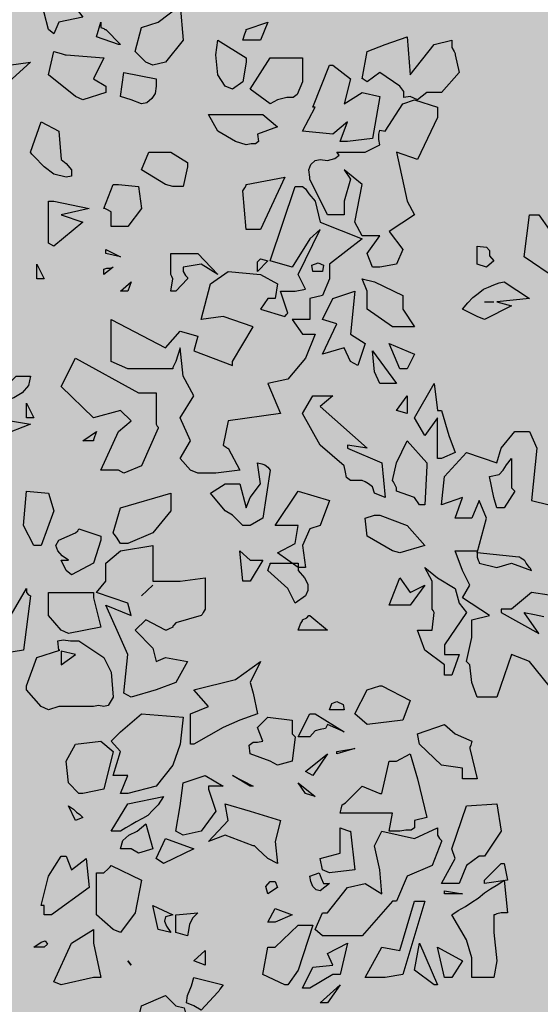
# Model space of a CAD drawing. Extents: x -26 to 269, y 145 to 268.
# Drawn here: x 129 to 130, y 168 to 169 of the extents above; entities that cross this region are included whole.
import ezdxf

# ---------------------------------------------------------------- set-up
doc = ezdxf.new("R2010")
doc.units = 0
doc.header["$MEASUREMENT"] = 0
doc.layers.add('PROGETTO_verde', color=73, linetype='Continuous', true_color=0x9ebd7a)
doc.layers.add('VERDE_prato', color=252, linetype='Continuous', lineweight=13, true_color=0x8aac80)

msp = doc.modelspace()

# ---------------------------------------------------------------- hatches: boundary and pattern name
at = {"layer": 'VERDE_prato', "linetype": 'Continuous'}
h = msp.add_hatch(color=256, dxfattribs=at)
h.dxf.hatch_style = 1
h.paths.add_polyline_path([(96.4572, 176.5595), (84.0072, 176.5595), (84.0072, 165.3995), (96.4572, 165.3995)])
h.paths.add_polyline_path([(145.8572, 193.7495), (139.5572, 193.7495), (139.5572, 171.3995), (106.0572, 171.3995), (106.0572, 165.3995), (145.8572, 165.3995)])

# ---------------------------------------------------------------- linework, layer by layer
at = {"layer": 'PROGETTO_verde', "color": 84, "linetype": 'ByBlock'}
for points in [[(129.1327, 168.9396), (129.1272, 168.9616), (129.1135, 168.9944), (129.1492, 168.9753), (129.1533, 168.9807), (129.1547, 168.9835), (129.156, 168.9849), (129.156, 168.9849), (129.1779, 168.9561), (129.1464, 168.9492), (129.1396, 168.9341), (129.1327, 168.9396)], [(129.2601, 168.8972), (129.2464, 168.9109), (129.2546, 168.9424), (129.2765, 168.9492), (129.3053, 168.9711), (129.3094, 168.9259), (129.2861, 168.8972), (129.2697, 168.8931), (129.2601, 168.8972)], [(129.2245, 168.9204), (129.1957, 168.93), (129.2012, 168.9492), (129.2012, 168.9451), (129.2012, 168.9437), (129.2012, 168.9424), (129.2012, 168.9424), (129.2053, 168.941), (129.2067, 168.9396), (129.2081, 168.9396), (129.2081, 168.9396), (129.2272, 168.9204), (129.2245, 168.9204)], [(129.4011, 168.9259), (129.3874, 168.9259), (129.3902, 168.9341), (129.3916, 168.9383), (129.3916, 168.9396), (129.3916, 168.9396), (129.4203, 168.9492), (129.4107, 168.9259), (129.4011, 168.9259)], [(129.6066, 168.852), (129.5984, 168.8506), (129.5984, 168.8547), (129.5984, 168.8588), (129.5929, 168.8657), (129.5669, 168.8835), (129.5504, 168.8712), (129.5463, 168.8739), (129.545, 168.8753), (129.5436, 168.8753), (129.5436, 168.8753), (129.5504, 168.9109), (129.5737, 168.9204), (129.6025, 168.93), (129.6066, 168.8807), (129.638, 168.9204), (129.6613, 168.9259), (129.6613, 168.9204), (129.6613, 168.9177), (129.6613, 168.9164), (129.6613, 168.9164), (129.6641, 168.9109), (129.6655, 168.9082), (129.6655, 168.9068), (129.6655, 168.9068), (129.6709, 168.8835), (129.6476, 168.8574), (129.6285, 168.8574), (129.6162, 168.8479), (129.6066, 168.852)], [(129.3642, 168.8657), (129.3546, 168.8807), (129.3519, 168.9068), (129.3546, 168.9259), (129.3916, 168.9027), (129.3916, 168.8999), (129.3916, 168.8986), (129.3916, 168.8972), (129.3916, 168.8972), (129.3874, 168.8712), (129.3737, 168.8616), (129.3642, 168.8657)], [(129.0711, 168.8712), (129.0588, 168.9027), (129.0807, 168.8931), (129.1094, 168.8972), (129.0807, 168.8712), (129.0711, 168.8712)], [(129.1684, 168.852), (129.1327, 168.8807), (129.1396, 168.9109), (129.1492, 168.9082), (129.1547, 168.9068), (129.156, 168.9068), (129.156, 168.9068), (129.2053, 168.9027), (129.1916, 168.8753), (129.2081, 168.8657), (129.2081, 168.8616), (129.2081, 168.8588), (129.2081, 168.8574), (129.2081, 168.8574), (129.1779, 168.8479), (129.1684, 168.852), (129.1684, 168.852)], [(129.4299, 168.9027), (129.4655, 168.9027), (129.4655, 168.8712), (129.4587, 168.8547), (129.4532, 168.8506), (129.445, 168.8506), (129.4327, 168.8479), (129.4231, 168.8424), (129.397, 168.8616), (129.4231, 168.9027), (129.4272, 168.9027), (129.4286, 168.9027), (129.4299, 168.9027)], [(129.4792, 168.8383), (129.5011, 168.8931), (129.5039, 168.8931), (129.5053, 168.8931), (129.5053, 168.8931), (129.5285, 168.8753), (129.5203, 168.8424), (129.5436, 168.8574), (129.5669, 168.852), (129.5573, 168.7972), (129.5244, 168.7931), (129.5148, 168.7931), (129.5244, 168.8191), (129.5053, 168.8027), (129.4655, 168.8068), (129.482, 168.8383), (129.4806, 168.8383), (129.4792, 168.8383), (129.4792, 168.8383)], [(129.2409, 168.8479), (129.2272, 168.852), (129.2314, 168.8835), (129.2738, 168.8753), (129.2738, 168.8698), (129.2738, 168.867), (129.2738, 168.8657), (129.2738, 168.8657), (129.2724, 168.8561), (129.2683, 168.8493), (129.2615, 168.8438), (129.2546, 168.8424), (129.2409, 168.8479)], [(129.1684, 168.852), (129.1684, 168.852), (129.1684, 168.852), (129.1684, 168.852), (129.1684, 168.852), (129.1684, 168.852)], [(129.1684, 168.852), (129.1684, 168.852), (129.1684, 168.852)], [(129.4751, 168.7465), (129.4737, 168.7561), (129.4765, 168.763), (129.482, 168.7685), (129.4888, 168.7698), (129.4984, 168.7685), (129.5079, 168.7712), (129.5134, 168.7753), (129.5107, 168.7794), (129.5477, 168.7794), (129.5669, 168.789), (129.5655, 168.7958), (129.5655, 168.8027), (129.5669, 168.8082), (129.5737, 168.8068), (129.597, 168.8424), (129.6121, 168.8479), (129.6422, 168.8383), (129.6422, 168.8246), (129.6162, 168.7698), (129.5888, 168.7794), (129.6025, 168.7151), (129.6121, 168.6972), (129.5792, 168.6753), (129.597, 168.6521), (129.5888, 168.6329), (129.5669, 168.6288), (129.5573, 168.6288), (129.5504, 168.6466), (129.5669, 168.6698), (129.5436, 168.6698), (129.534, 168.6877), (129.5436, 168.7369), (129.5203, 168.7561), (129.5285, 168.7438), (129.5203, 168.7151), (129.5203, 168.6972), (129.4984, 168.6972), (129.4751, 168.7438), (129.4751, 168.7452), (129.4751, 168.7465), (129.4751, 168.7465)], [(129.3778, 168.7931), (129.3546, 168.8068), (129.3423, 168.8287), (129.4135, 168.8287), (129.4327, 168.8123), (129.4066, 168.8027), (129.408, 168.7931), (129.4039, 168.7903), (129.3984, 168.7903), (129.3916, 168.789), (129.3778, 168.7931)], [(129.1094, 168.7794), (129.1231, 168.8191), (129.1464, 168.8068), (129.1492, 168.7698), (129.156, 168.7644), (129.1629, 168.7561), (129.1629, 168.7479), (129.156, 168.7465), (129.1396, 168.7506), (129.1272, 168.7602), (129.1135, 168.7739), (129.1108, 168.7767), (129.1094, 168.7794), (129.1094, 168.7794)], [(129.2861, 168.7369), (129.2546, 168.7561), (129.2642, 168.7794), (129.293, 168.7794), (129.3149, 168.7657), (129.3149, 168.763), (129.3149, 168.7616), (129.3149, 168.7602), (129.3149, 168.7602), (129.3094, 168.7342), (129.2957, 168.7342), (129.2861, 168.7369)], [(129.4066, 168.6781), (129.3916, 168.6781), (129.3874, 168.7287), (129.3902, 168.7328), (129.3916, 168.7356), (129.3916, 168.7369), (129.3916, 168.7369), (129.4422, 168.7465), (129.4107, 168.6781), (129.408, 168.6781), (129.4066, 168.6781)], [(129.4751, 168.7465), (129.4751, 168.7465), (129.4751, 168.7465), (129.4751, 168.7465)], [(129.4751, 168.7465), (129.4751, 168.7465), (129.4751, 168.7465)], [(129.2149, 168.6822), (129.2149, 168.7014), (129.2094, 168.7041), (129.2067, 168.7055), (129.2053, 168.7055), (129.2053, 168.7055), (129.2177, 168.7369), (129.2218, 168.7369), (129.2231, 168.7369), (129.2245, 168.7369), (129.2245, 168.7369), (129.2505, 168.7342), (129.2546, 168.7055), (129.2368, 168.6822), (129.2245, 168.6822), (129.2149, 168.6822)], [(129.3737, 168.5055), (129.4011, 168.5507), (129.3615, 168.5644), (129.3327, 168.5603), (129.345, 168.6068), (129.3683, 168.6233), (129.4107, 168.6192), (129.4327, 168.6068), (129.4299, 168.5877), (129.4244, 168.5877), (129.4217, 168.5877), (129.4203, 168.5877), (129.4203, 168.5877), (129.4107, 168.574), (129.4422, 168.5644), (129.445, 168.5672), (129.4463, 168.5685), (129.4463, 168.5685), (129.4368, 168.5973), (129.4559, 168.5973), (129.4696, 168.6), (129.46, 168.6192), (129.4888, 168.6781), (129.4751, 168.6657), (129.4518, 168.6288), (129.4231, 168.637), (129.4559, 168.7342), (129.4655, 168.7342), (129.4696, 168.7315), (129.4737, 168.7246), (129.482, 168.7151), (129.4888, 168.6877), (129.5436, 168.6657), (129.5011, 168.6329), (129.5011, 168.6137), (129.4916, 168.5918), (129.4751, 168.5877), (129.4751, 168.5603), (129.4518, 168.5603), (129.4655, 168.5411), (129.482, 168.5411), (129.4696, 168.5096), (129.4463, 168.4822), (129.4203, 168.4767), (129.4368, 168.4371), (129.3683, 168.4275), (129.3615, 168.3959), (129.3656, 168.3932), (129.3669, 168.3918), (129.3683, 168.3918), (129.3683, 168.3918), (129.3833, 168.3631), (129.3519, 168.359), (129.3286, 168.359), (129.319, 168.3631), (129.3053, 168.3782), (129.319, 168.4014), (129.3053, 168.4316), (129.3231, 168.4603), (129.3094, 168.4863), (129.3053, 168.5233), (129.2998, 168.5055), (129.2971, 168.5), (129.2957, 168.4973), (129.2957, 168.4959), (129.2957, 168.4959), (129.2368, 168.4959), (129.2149, 168.5055), (129.2149, 168.5603), (129.2861, 168.5233), (129.3053, 168.5452), (129.3286, 168.5384), (129.3231, 168.5192), (129.3737, 168.5), (129.3737, 168.5028), (129.3737, 168.5055), (129.3737, 168.5055)], [(129.1327, 168.6602), (129.1327, 168.6822), (129.1327, 168.7151), (129.1368, 168.7151), (129.1382, 168.7151), (129.1396, 168.7151), (129.1396, 168.7151), (129.1861, 168.7055), (129.1492, 168.6972), (129.1779, 168.6877), (129.1396, 168.6561), (129.1327, 168.6602)], [(129.7983, 168.6137), (129.7559, 168.6425), (129.7627, 168.6972), (129.7696, 168.6972), (129.7736, 168.6972), (129.775, 168.6972), (129.775, 168.6972), (129.7887, 168.6781)], [(129.4066, 168.6781), (129.4066, 168.6781), (129.4066, 168.6781), (129.4066, 168.6781), (129.4066, 168.6781)], [(129.4066, 168.6781), (129.4066, 168.6781), (129.4066, 168.6781)], [(129.7066, 168.6288), (129.6942, 168.6329), (129.6942, 168.6561), (129.7066, 168.6548), (129.7106, 168.6507), (129.7106, 168.6438), (129.7161, 168.637), (129.7066, 168.6288)], [(129.2081, 168.6521), (129.2272, 168.6425), (129.2081, 168.6466), (129.2081, 168.6521)], [(129.293, 168.6192), (129.293, 168.6466), (129.3286, 168.6466), (129.3546, 168.6192), (129.3327, 168.6329), (129.3094, 168.6288), (129.3094, 168.626), (129.3094, 168.6247), (129.3094, 168.6233), (129.3094, 168.6233), (129.3121, 168.6178), (129.3149, 168.6151), (129.3149, 168.6137), (129.3149, 168.6137), (129.2998, 168.5973), (129.293, 168.5973), (129.2957, 168.6137), (129.2943, 168.6164), (129.293, 168.6192), (129.293, 168.6192)], [(129.1177, 168.6137), (129.1177, 168.6329), (129.1272, 168.6137), (129.1177, 168.6137)], [(129.4066, 168.6233), (129.4066, 168.6288), (129.4066, 168.6356), (129.4107, 168.6397), (129.4203, 168.637), (129.4066, 168.6233)], [(129.4792, 168.6233), (129.4778, 168.6315), (129.4861, 168.6343), (129.4929, 168.6315), (129.4916, 168.6233), (129.4792, 168.6233)], [(129.2053, 168.6192), (129.2053, 168.626), (129.2094, 168.6274), (129.2135, 168.6274), (129.2177, 168.6288), (129.2053, 168.6192)], [(129.2272, 168.5973), (129.2409, 168.6096), (129.2368, 168.5973), (129.2272, 168.5973)], [(129.5833, 168.5507), (129.5504, 168.574), (129.5504, 168.5973), (129.5436, 168.6137), (129.56, 168.6096), (129.597, 168.5918), (129.597, 168.574), (129.6121, 168.5507), (129.5929, 168.5507), (129.5833, 168.5507)], [(129.6942, 168.5644), (129.675, 168.574), (129.6819, 168.5822), (129.6888, 168.589), (129.6956, 168.5945), (129.7025, 168.6), (129.7093, 168.6027), (129.7161, 168.6055), (129.723, 168.6082), (129.7298, 168.6096), (129.7627, 168.5877), (129.7202, 168.5835), (129.7394, 168.5781), (129.7038, 168.5603), (129.6942, 168.5644)], [(129.5285, 168.5055), (129.5203, 168.5233), (129.4916, 168.5151), (129.5107, 168.5548), (129.4916, 168.5603), (129.5053, 168.5877), (129.534, 168.5973), (129.5285, 168.5411), (129.5477, 168.5288), (129.5381, 168.5), (129.5285, 168.5055), (129.5285, 168.5055)], [(129.7038, 168.5835), (129.7161, 168.5835)], [(129.4463, 168.5685), (129.4463, 168.5685), (129.4463, 168.5685), (129.4463, 168.5685)], [(129.5929, 168.4959), (129.5792, 168.5288), (129.6121, 168.5151), (129.6025, 168.4959), (129.5929, 168.4959)], [(129.5792, 168.4767), (129.5669, 168.4767), (129.56, 168.4918), (129.5573, 168.5192), (129.5888, 168.4767), (129.5833, 168.4767), (129.5805, 168.4767), (129.5792, 168.4767)], [(129.2738, 168.4548), (129.2738, 168.4233), (129.2752, 168.4206), (129.2765, 168.4192), (129.2765, 168.4179), (129.2765, 168.4179), (129.2546, 168.3686), (129.2314, 168.359), (129.2245, 168.3631), (129.2012, 168.3631), (129.2245, 168.4138), (129.2409, 168.4275), (129.2272, 168.4412), (129.1916, 168.4316), (129.1492, 168.4726), (129.1684, 168.5096), (129.2505, 168.4644), (129.2738, 168.4644), (129.2738, 168.4589), (129.2738, 168.4562), (129.2738, 168.4548)], [(129.5285, 168.5055), (129.5285, 168.5055), (129.5285, 168.5055), (129.5285, 168.5055), (129.5285, 168.5055), (129.5285, 168.5055)], [(129.5285, 168.5055), (129.5285, 168.5055), (129.5285, 168.5055)], [(129.0465, 168.4508), (129.0643, 168.4603), (129.0903, 168.4863), (129.1094, 168.4863), (129.1067, 168.474), (129.0985, 168.4644), (129.0876, 168.4576), (129.078, 168.4548), (129.0465, 168.4466), (129.0465, 168.4508)], [(129.5792, 168.4767), (129.5792, 168.4767), (129.5792, 168.4767), (129.5792, 168.4767)], [(129.5792, 168.4767), (129.5792, 168.4767), (129.5792, 168.4767)], [(129.6476, 168.4412), (129.6572, 168.4083), (129.6655, 168.3863), (129.6476, 168.3782), (129.6422, 168.3782), (129.6422, 168.4316), (129.6258, 168.4083), (129.6121, 168.4316), (129.638, 168.4767), (129.6422, 168.4412), (129.6449, 168.4412), (129.6476, 168.4412), (129.6476, 168.4412)], [(129.1039, 168.4316), (129.1039, 168.4508), (129.1135, 168.4316), (129.1039, 168.4316)], [(129.56, 168.3329), (129.5573, 168.3412), (129.5518, 168.3453), (129.5477, 168.348), (129.5436, 168.3494), (129.5285, 168.3494), (129.523, 168.3535), (129.5217, 168.3604), (129.5203, 168.3686), (129.4888, 168.3959), (129.4655, 168.4371), (129.4792, 168.4603), (129.5053, 168.4603), (129.4888, 168.4466), (129.5504, 168.3918), (129.5244, 168.3959), (129.5244, 168.3932), (129.5244, 168.3918), (129.5244, 168.3918), (129.5696, 168.3727), (129.5737, 168.3275), (129.56, 168.3329), (129.56, 168.3329)], [(129.5888, 168.4412), (129.6025, 168.4603), (129.6025, 168.4371), (129.5888, 168.4412)], [(129.0465, 168.4014), (129.0588, 168.4316), (129.1094, 168.4233), (129.0711, 168.4083), (129.0547, 168.4014), (129.0465, 168.4014)], [(129.1779, 168.4014), (129.1957, 168.4138), (129.193, 168.4069), (129.1916, 168.4028), (129.1916, 168.4014), (129.1916, 168.4014), (129.1779, 168.4014)], [(129.6805, 168.1125), (129.6874, 168.144), (129.6874, 168.1673), (129.7106, 168.1727), (129.675, 168.196), (129.6846, 168.2124), (129.675, 168.2316), (129.6655, 168.2576), (129.6942, 168.2576), (129.6942, 168.2549), (129.7066, 168.3001), (129.697, 168.3234), (129.6874, 168.3001), (129.6655, 168.3001), (129.675, 168.3275), (129.6476, 168.3179), (129.6517, 168.3549), (129.6805, 168.3863), (129.7202, 168.3727), (129.7257, 168.3918), (129.7435, 168.4138), (129.7627, 168.4138), (129.7723, 168.3918), (129.7655, 168.3234), (129.7887, 168.3179)], [(129.5888, 168.3398), (129.586, 168.3453), (129.5846, 168.348), (129.5833, 168.3494), (129.5833, 168.3494), (129.5888, 168.3727), (129.6025, 168.4014), (129.6285, 168.3727), (129.6285, 168.3699), (129.6285, 168.3686), (129.6285, 168.3686), (129.6258, 168.3179), (129.6189, 168.3179), (129.6121, 168.3275), (129.5888, 168.3357), (129.5888, 168.3384), (129.5888, 168.3398), (129.5888, 168.3398)], [(129.5244, 168.3918), (129.5244, 168.3918), (129.5244, 168.3918), (129.5244, 168.3918)], [(129.3874, 168.2905), (129.3737, 168.3042), (129.3642, 168.3097), (129.345, 168.3329), (129.3642, 168.3453), (129.3833, 168.3453), (129.3916, 168.3138), (129.397, 168.3275), (129.4107, 168.3453), (129.4066, 168.3727), (129.4121, 168.3713), (129.4162, 168.3699), (129.4203, 168.3672), (129.4231, 168.3631), (129.4135, 168.3001), (129.397, 168.2905), (129.3874, 168.2905)], [(129.7435, 168.3357), (129.7298, 168.3138), (129.7202, 168.3138), (129.7161, 168.3275), (129.7106, 168.3549), (129.723, 168.3576), (129.7284, 168.3631), (129.7326, 168.3699), (129.7394, 168.3782), (129.7394, 168.3398), (129.7422, 168.3371), (129.7435, 168.3357), (129.7435, 168.3357)], [(129.1135, 168.2645), (129.0999, 168.2905), (129.1039, 168.3357), (129.1327, 168.3329), (129.1396, 168.3097), (129.1231, 168.2645), (129.1135, 168.2645)], [(129.46, 168.2357), (129.4327, 168.2549), (129.4559, 168.2672), (129.46, 168.2905), (129.4299, 168.2905), (129.46, 168.3357), (129.5011, 168.3234), (129.4888, 168.2905), (129.4751, 168.2864), (129.4655, 168.2645), (129.4696, 168.2357), (129.46, 168.2357), (129.46, 168.2357)], [(129.5888, 168.3398), (129.5888, 168.3398), (129.5888, 168.3398), (129.5888, 168.3398)], [(129.2272, 168.2672), (129.2218, 168.2754), (129.219, 168.2795), (129.2177, 168.2809), (129.2177, 168.2809), (129.2272, 168.3138), (129.293, 168.3329), (129.293, 168.3097), (129.2697, 168.2809), (129.2368, 168.2672), (129.2272, 168.2672), (129.2272, 168.2672)], [(129.56, 168.3329), (129.56, 168.3329), (129.56, 168.3329), (129.56, 168.3329), (129.56, 168.3329), (129.56, 168.3329)], [(129.5833, 168.2576), (129.5504, 168.2768), (129.5477, 168.3001), (129.56, 168.3042), (129.5641, 168.3042), (129.5655, 168.3042), (129.5669, 168.3042), (129.5669, 168.3042), (129.6025, 168.2905), (129.6258, 168.2645), (129.5929, 168.2549), (129.5833, 168.2576)], [(129.1725, 168.2864), (129.2012, 168.2768), (129.2012, 168.2741), (129.2012, 168.2727), (129.2012, 168.2713), (129.2012, 168.2713), (129.1916, 168.2412), (129.1629, 168.2261), (129.156, 168.2316), (129.1492, 168.2453), (129.1547, 168.2453), (129.1574, 168.2453), (129.1588, 168.2453), (129.1588, 168.2453), (129.1505, 168.2508), (129.1451, 168.2576), (129.1423, 168.2645), (129.1464, 168.2713), (129.1684, 168.2809), (129.1711, 168.2837), (129.1725, 168.2864), (129.1725, 168.2864)], [(129.2314, 168.0714), (129.2368, 168.122), (129.2245, 168.1494), (129.2081, 168.1865), (129.2409, 168.1727), (129.2368, 168.1891), (129.1957, 168.2028), (129.2081, 168.2179), (129.2081, 168.2412), (129.2272, 168.2576), (129.2697, 168.2645), (129.2697, 168.2179), (129.3053, 168.2179), (129.3382, 168.222), (129.3382, 168.181), (129.3354, 168.1769), (129.334, 168.1741), (129.3327, 168.1727), (129.3327, 168.1727), (129.2998, 168.1632), (129.2971, 168.1604), (129.2957, 168.159), (129.2957, 168.1577), (129.2957, 168.1577), (129.2902, 168.1549), (129.2875, 168.1536), (129.2861, 168.1536), (129.2861, 168.1536), (129.2601, 168.1673), (129.2464, 168.1536), (129.2697, 168.1303), (129.2738, 168.1125), (129.2861, 168.118), (129.3149, 168.1125), (129.2998, 168.0851), (129.2738, 168.0755), (129.2409, 168.0659), (129.2314, 168.0714)], [(129.2272, 168.2672), (129.2272, 168.2672), (129.2272, 168.2672), (129.2272, 168.2672), (129.2272, 168.2672), (129.2272, 168.2672)], [(129.2272, 168.2672), (129.2272, 168.2672), (129.2272, 168.2672)], [(129.3874, 168.2179), (129.3833, 168.2576), (129.397, 168.2453), (129.4135, 168.2453), (129.397, 168.2179), (129.3874, 168.2179)], [(129.6942, 168.2549), (129.6942, 168.2536), (129.6942, 168.2508), (129.6942, 168.2494), (129.6942, 168.2494), (129.6956, 168.2453), (129.697, 168.2426), (129.697, 168.2412), (129.697, 168.2412), (129.7202, 168.2357), (129.7394, 168.2412), (129.7655, 168.2316), (129.7641, 168.2344), (129.7627, 168.2357), (129.7627, 168.2357), (129.7586, 168.2412), (129.7572, 168.244), (129.7559, 168.2453), (129.7559, 168.2453), (129.7517, 168.2481), (129.7504, 168.2494), (129.749, 168.2494), (129.749, 168.2494), (129.6942, 168.2549), (129.6942, 168.2549)], [(129.4559, 168.1891), (129.4463, 168.2083), (129.4203, 168.2316), (129.4217, 168.2371), (129.4231, 168.2399), (129.4231, 168.2412), (129.4231, 168.2412), (129.46, 168.2412), (129.46, 168.2357), (129.46, 168.233), (129.46, 168.2316), (129.46, 168.2316), (129.4683, 168.222), (129.4724, 168.2138), (129.4724, 168.2056), (129.4696, 168.1987), (129.4559, 168.1891)], [(129.46, 168.2357), (129.46, 168.2357), (129.46, 168.2357), (129.46, 168.2357), (129.46, 168.2357), (129.46, 168.2357)], [(129.46, 168.2357), (129.46, 168.2357), (129.46, 168.2357)], [(129.6354, 168.181), (129.6354, 168.2179), (129.6258, 168.2357), (129.6422, 168.222), (129.6655, 168.2083), (129.6709, 168.1891), (129.6805, 168.1769), (129.6517, 168.1344), (129.6517, 168.122), (129.6709, 168.122), (129.6613, 168.0947), (129.6517, 168.0947), (129.6517, 168.1084), (129.6258, 168.1275), (129.6162, 168.1536), (129.6354, 168.1536), (129.638, 168.1769), (129.6367, 168.1796), (129.6354, 168.181), (129.6354, 168.181)], [(129.7627, 168.2357), (129.7627, 168.2357), (129.7627, 168.2357), (129.7627, 168.2357)], [(129.5792, 168.1865), (129.5929, 168.222), (129.6066, 168.2028), (129.6258, 168.2124), (129.6066, 168.1865), (129.5888, 168.1865), (129.5792, 168.1865)], [(129.1094, 168.1987), (129.0999, 168.1275), (129.0643, 168.122), (129.0547, 168.122), (129.078, 168.1632), (129.1039, 168.2083), (129.1039, 168.2056), (129.1039, 168.2042), (129.1039, 168.2028), (129.1039, 168.2028), (129.1067, 168.2001), (129.1094, 168.1987), (129.1094, 168.1987)], [(129.2546, 168.1987), (129.2697, 168.2124)], [(129.1396, 168.2028), (129.1916, 168.2028), (129.1916, 168.1987), (129.1916, 168.1974), (129.1916, 168.196), (129.1916, 168.196), (129.2012, 168.1577), (129.1588, 168.1494), (129.1492, 168.1536), (129.1327, 168.1727), (129.1327, 168.2028), (129.1368, 168.2028), (129.1382, 168.2028), (129.1396, 168.2028)], [(129.812, 168.196), (129.7655, 168.2028), (129.7394, 168.181), (129.7257, 168.181), (129.7257, 168.1782), (129.7257, 168.1769), (129.7257, 168.1769), (129.775, 168.1494), (129.7559, 168.1769), (129.7696, 168.1741), (129.7818, 168.1714)], [(129.6354, 168.181), (129.6354, 168.181), (129.6354, 168.181), (129.6354, 168.181)], [(129.6354, 168.181), (129.6354, 168.181), (129.6354, 168.181)], [(129.46, 168.1536), (129.4628, 168.1618), (129.4655, 168.1659), (129.4655, 168.1673), (129.4655, 168.1673), (129.471, 168.17), (129.4737, 168.1727), (129.4751, 168.1727), (129.4751, 168.1727), (129.4984, 168.1536), (129.4696, 168.1536), (129.46, 168.1536), (129.46, 168.1536)], [(129.1039, 168.081), (129.1177, 168.118), (129.1478, 168.1275), (129.1464, 168.1275), (129.1451, 168.1399), (129.1519, 168.1412), (129.1615, 168.1399), (129.1725, 168.1399), (129.2053, 168.118), (129.2149, 168.0988), (129.2177, 168.0659), (129.2108, 168.0549), (129.2053, 168.0536), (129.1985, 168.0549), (129.1916, 168.0536), (129.1464, 168.0536), (129.1327, 168.0495), (129.1231, 168.0536), (129.1039, 168.0755), (129.1039, 168.0782), (129.1039, 168.081), (129.1039, 168.081)], [(129.1492, 168.1261), (129.1492, 168.1084), (129.1684, 168.122), (129.1492, 168.1261)], [(129.7887, 168.081), (129.7627, 168.1125), (129.7394, 168.122), (129.7202, 168.0659), (129.6942, 168.0659), (129.6874, 168.0851), (129.6846, 168.1084), (129.6819, 168.1111), (129.6805, 168.1125), (129.6805, 168.1125)], [(129.319, 168.0043), (129.319, 168.044), (129.3423, 168.0536), (129.3231, 168.0755), (129.3778, 168.0892), (129.4107, 168.1125), (129.397, 168.0851), (129.4011, 168.0714), (129.4066, 168.044), (129.3833, 168.0358), (129.3615, 168.0262), (129.3231, 168.0043), (129.319, 168.0043)], [(129.5696, 168.081), (129.6066, 168.0618), (129.597, 168.0358), (129.5504, 168.0303), (129.5436, 168.0358), (129.534, 168.044), (129.5504, 168.0755), (129.5669, 168.081), (129.5682, 168.081), (129.5696, 168.081), (129.5696, 168.081)], [(129.5011, 168.0495), (129.5039, 168.0577), (129.5107, 168.0604), (129.5189, 168.0563), (129.5203, 168.0495), (129.5011, 168.0495)], [(129.2272, 167.94), (129.2368, 167.9633), (129.2177, 167.9633), (129.2272, 167.9947), (129.2149, 168.0084), (129.2272, 168.0207), (129.2546, 168.044), (129.3094, 168.0399), (129.3053, 168.0043), (129.2957, 167.977), (129.2738, 167.9496), (129.2368, 167.94), (129.2272, 167.94)], [(129.4559, 168.0139), (129.4518, 167.9824), (129.4327, 167.977), (129.4231, 167.9824), (129.397, 167.992), (129.3957, 168.003), (129.4011, 168.0071), (129.4066, 168.0071), (129.4135, 168.0084), (129.4066, 168.0262), (129.4203, 168.0399), (129.4518, 168.0358), (129.4518, 168.018), (129.4545, 168.0153), (129.4559, 168.0139), (129.4559, 168.0139)], [(129.46, 168.0139), (129.4751, 168.044), (129.4792, 168.044), (129.4806, 168.044), (129.482, 168.044), (129.482, 168.044), (129.5203, 168.0207), (129.4984, 168.0303), (129.4957, 168.0248), (129.4888, 168.0235), (129.482, 168.0221), (129.4751, 168.0139), (129.46, 168.0139)], [(129.675, 167.9591), (129.675, 167.9729), (129.6476, 167.977), (129.6189, 168.0043), (129.6162, 168.018), (129.6517, 168.0303), (129.6655, 168.018), (129.6874, 168.0084), (129.686, 168.003), (129.6846, 168.0002), (129.6846, 167.9988), (129.6846, 167.9988), (129.6942, 167.9591), (129.6846, 167.9591), (129.675, 167.9591)], [(129.1725, 167.94), (129.1588, 167.9537), (129.156, 167.9824), (129.1684, 168.0043), (129.2012, 168.0084), (129.2177, 167.9947), (129.2053, 167.9454), (129.1779, 167.94), (129.1725, 167.94)], [(129.5107, 167.9947), (129.534, 167.9988), (129.5107, 167.992), (129.5107, 167.9947)], [(129.4696, 167.9687), (129.4984, 167.992), (129.4792, 167.9633), (129.4696, 167.9687), (129.4696, 167.9687)], [(129.5696, 167.94), (129.5792, 167.9824), (129.5846, 167.9824), (129.5874, 167.9824), (129.5888, 167.9824), (129.5888, 167.9824), (129.6066, 167.992), (129.6162, 167.9591), (129.6285, 167.9085), (129.6121, 167.9044), (129.6121, 167.8948), (129.6079, 167.892), (129.6011, 167.892), (129.5929, 167.8907), (129.5792, 167.8907), (129.5833, 167.914), (129.5669, 167.914), (129.5148, 167.914), (129.5162, 167.9195), (129.5175, 167.9249), (129.5217, 167.9276), (129.5244, 167.9304), (129.5436, 167.9496), (129.5669, 167.94), (129.5682, 167.94), (129.5696, 167.94), (129.5696, 167.94)], [(129.3423, 167.9454), (129.3519, 167.9167), (129.3327, 167.8907), (129.3094, 167.8852), (129.2998, 167.8907), (129.3053, 167.9236), (129.3094, 167.9537), (129.3382, 167.9633), (129.3615, 167.9496), (129.3423, 167.9496), (129.3423, 167.9468), (129.3423, 167.9454), (129.3423, 167.9454)], [(129.397, 167.9496), (129.3737, 167.9633), (129.4011, 167.9496), (129.397, 167.9496)], [(129.4696, 167.94), (129.46, 167.9537), (129.482, 167.9358), (129.4696, 167.94)], [(129.2149, 167.8907), (129.2368, 167.9263), (129.2834, 167.9358), (129.2765, 167.9249), (129.2697, 167.9181), (129.2628, 167.9112), (129.256, 167.9071), (129.2478, 167.903), (129.2409, 167.8989), (129.2341, 167.8948), (129.2272, 167.8907), (129.2149, 167.8907)], [(129.3423, 167.9454), (129.3423, 167.9454), (129.3423, 167.9454), (129.3423, 167.9454)], [(129.3423, 167.9454), (129.3423, 167.9454), (129.3423, 167.9454)], [(129.1684, 167.9044), (129.1588, 167.9236), (129.1656, 167.9195), (129.1697, 167.9153), (129.1738, 167.9126), (129.1779, 167.9085), (129.1684, 167.9044)], [(129.4203, 167.855), (129.4066, 167.8674), (129.4039, 167.8701), (129.4025, 167.8715), (129.4011, 167.8715), (129.4011, 167.8715), (129.3642, 167.8852), (129.3423, 167.877), (129.3683, 167.9044), (129.3642, 167.9263), (129.397, 167.9167), (129.4368, 167.9044), (129.4299, 167.877), (129.4327, 167.8482), (129.4203, 167.855)], [(129.6476, 167.8222), (129.6655, 167.855), (129.6613, 167.8674), (129.6805, 167.9236), (129.7202, 167.9263), (129.7257, 167.8907), (129.7038, 167.8578), (129.6997, 167.8578), (129.6983, 167.8578), (129.697, 167.8578), (129.697, 167.8578), (129.6805, 167.8455), (129.6709, 167.8222), (129.6572, 167.8222), (129.6476, 167.8222)], [(129.2409, 167.8674), (129.2272, 167.8674), (129.23, 167.8783), (129.2382, 167.8852), (129.2491, 167.8907), (129.2601, 167.9003), (129.2697, 167.8674), (129.2505, 167.8619), (129.2409, 167.8674)], [(129.4916, 167.7537), (129.482, 167.7619), (129.4916, 167.7839), (129.4957, 167.7839), (129.497, 167.7839), (129.4984, 167.7839), (129.4984, 167.7839), (129.5244, 167.8167), (129.5477, 167.8222), (129.5696, 167.8085), (129.5669, 167.84), (129.56, 167.8715), (129.5696, 167.8907), (129.6121, 167.8811), (129.6422, 167.8948), (129.6422, 167.8893), (129.6422, 167.8866), (129.6422, 167.8852), (129.6422, 167.8852), (129.6449, 167.8811), (129.6476, 167.8783), (129.6476, 167.877), (129.6476, 167.877), (129.6354, 167.8455), (129.6025, 167.8318), (129.5888, 167.7989), (129.586, 167.7989), (129.5846, 167.7989), (129.5833, 167.7989), (129.5833, 167.7989), (129.5436, 167.7537), (129.5011, 167.7537), (129.4916, 167.7537)], [(129.4916, 167.84), (129.4888, 167.855), (129.5148, 167.8619), (129.5148, 167.8948), (129.523, 167.892), (129.5271, 167.8907), (129.5285, 167.8907), (129.5285, 167.8907), (129.534, 167.84), (129.5011, 167.8359), (129.4916, 167.84)], [(129.2738, 167.855), (129.2861, 167.8811), (129.3231, 167.8674), (129.2834, 167.8482), (129.2738, 167.855), (129.2738, 167.855)], [(129.1231, 167.7934), (129.1327, 167.8318), (129.1492, 167.8578), (129.1533, 167.8578), (129.1547, 167.8578), (129.156, 167.8578), (129.156, 167.8578), (129.1629, 167.84), (129.182, 167.855), (129.1861, 167.8167), (129.1368, 167.7811), (129.1272, 167.7811), (129.1272, 167.7934), (129.1245, 167.7934), (129.1231, 167.7934), (129.1231, 167.7934)], [(129.2177, 167.7619), (129.1957, 167.7811), (129.1957, 167.8359), (129.2012, 167.8359), (129.2039, 167.8359), (129.2053, 167.8359), (129.2053, 167.8359), (129.2108, 167.8414), (129.2135, 167.8441), (129.2149, 167.8455), (129.2149, 167.8455), (129.2546, 167.8263), (129.2464, 167.7839), (129.2272, 167.7578), (129.2177, 167.7619)], [(129.7298, 167.8482), (129.7339, 167.8263), (129.7038, 167.8222), (129.7038, 167.8263), (129.7257, 167.8482), (129.7284, 167.8482), (129.7298, 167.8482), (129.7298, 167.8482)], [(129.4888, 167.8126), (129.4833, 167.814), (129.4792, 167.8181), (129.4765, 167.8249), (129.4751, 167.8318), (129.4874, 167.8359), (129.4902, 167.8291), (129.4929, 167.8222), (129.5011, 167.8222), (129.4888, 167.8126)], [(129.4203, 167.8085), (129.4176, 167.8181), (129.4231, 167.8249), (129.4299, 167.8249), (129.4327, 167.8167), (129.4203, 167.8085)], [(129.6874, 167.699), (129.6874, 167.7249), (129.6805, 167.7482), (129.6613, 167.7811), (129.6696, 167.7866), (129.6792, 167.792), (129.6874, 167.7975), (129.6956, 167.803), (129.7038, 167.8099), (129.712, 167.8153), (129.7216, 167.8208), (129.7298, 167.8263), (129.7339, 167.7839), (129.7298, 167.7839), (129.7271, 167.7839), (129.7257, 167.7839), (129.7257, 167.7839), (129.7202, 167.7825), (129.7175, 167.7811), (129.7161, 167.7811), (129.7161, 167.7811), (129.7161, 167.7578), (129.7202, 167.7209), (129.7161, 167.699), (129.697, 167.699), (129.6874, 167.699)], [(129.6517, 167.8126), (129.675, 167.8085), (129.6517, 167.8085), (129.6517, 167.8126)], [(129.2765, 167.7619), (129.2697, 167.7934), (129.2957, 167.7811), (129.2861, 167.7784), (129.2848, 167.7729), (129.2875, 167.7661), (129.293, 167.7578), (129.2765, 167.7619), (129.2765, 167.7619)], [(129.5669, 167.699), (129.5477, 167.699), (129.5696, 167.7386), (129.5929, 167.7345), (129.6121, 167.7989), (129.6203, 167.7989), (129.6244, 167.7989), (129.6258, 167.7989), (129.6258, 167.7989), (129.597, 167.7031), (129.5737, 167.699), (129.5669, 167.699)], [(129.2998, 167.7578), (129.2998, 167.7811), (129.3286, 167.7839), (129.3217, 167.777), (129.3176, 167.7688), (129.3162, 167.7606), (129.3149, 167.7537), (129.2998, 167.7578)], [(129.4203, 167.7715), (129.4299, 167.7894), (129.4518, 167.7811), (129.4299, 167.7715), (129.4203, 167.7715)], [(129.4422, 167.6894), (129.4135, 167.7031), (129.4203, 167.7386), (129.4258, 167.7386), (129.4286, 167.7386), (129.4299, 167.7386), (129.4299, 167.7386), (129.46, 167.7674), (129.4792, 167.7674), (129.46, 167.7085), (129.4463, 167.6894), (129.4422, 167.6894)], [(129.1396, 167.6935), (129.1629, 167.7441), (129.1916, 167.7619), (129.1916, 167.7441), (129.2012, 167.699), (129.1957, 167.699), (129.193, 167.699), (129.1916, 167.699), (129.1916, 167.699), (129.1492, 167.6894), (129.1396, 167.6935)], [(129.2765, 167.7619), (129.2765, 167.7619), (129.2765, 167.7619), (129.2765, 167.7619), (129.2765, 167.7619), (129.2765, 167.7619)], [(129.2765, 167.7619), (129.2765, 167.7619), (129.2765, 167.7619)], [(129.1135, 167.7386), (129.1231, 167.7455), (129.1286, 167.7469), (129.1314, 167.7428), (129.1272, 167.7386), (129.1135, 167.7386), (129.1135, 167.7386)], [(129.4655, 167.6852), (129.4792, 167.7127), (129.5053, 167.7154), (129.4984, 167.7304), (129.5244, 167.7441), (129.5148, 167.7031), (129.5093, 167.7031), (129.5066, 167.7031), (129.5053, 167.7031), (129.5053, 167.7031), (129.4751, 167.6852), (129.4655, 167.6852)], [(129.638, 167.6894), (129.6121, 167.7085), (129.6189, 167.7441), (129.6422, 167.6894), (129.638, 167.6894)], [(129.3231, 167.7209), (129.3382, 167.7345), (129.3382, 167.7154), (129.3231, 167.7209)], [(129.6517, 167.699), (129.6422, 167.7386), (129.675, 167.7209), (129.6613, 167.699), (129.6517, 167.699)], [(129.2368, 167.7209), (129.2409, 167.7154), (129.2368, 167.7209)], [(129.3231, 167.6619), (129.3135, 167.6661), (129.3149, 167.6757), (129.3203, 167.688), (129.3231, 167.699), (129.3615, 167.6894), (129.3573, 167.6839), (129.356, 167.6811), (129.3546, 167.6798), (129.3546, 167.6798), (129.3327, 167.6565), (129.3231, 167.6619)], [(129.4888, 167.6661), (129.5148, 167.6894), (129.4984, 167.6661), (129.4888, 167.6661)], [(129.2697, 167.6017), (129.2409, 167.6072), (129.2546, 167.6619), (129.2861, 167.6757), (129.2998, 167.6619), (129.3107, 167.6592), (129.3121, 167.6524), (129.3094, 167.6442), (129.3094, 167.6346), (129.293, 167.6305), (129.2834, 167.5976), (129.2697, 167.6017)]]:
    msp.add_lwpolyline(points, dxfattribs=at)

doc.saveas('drawing.dxf')
